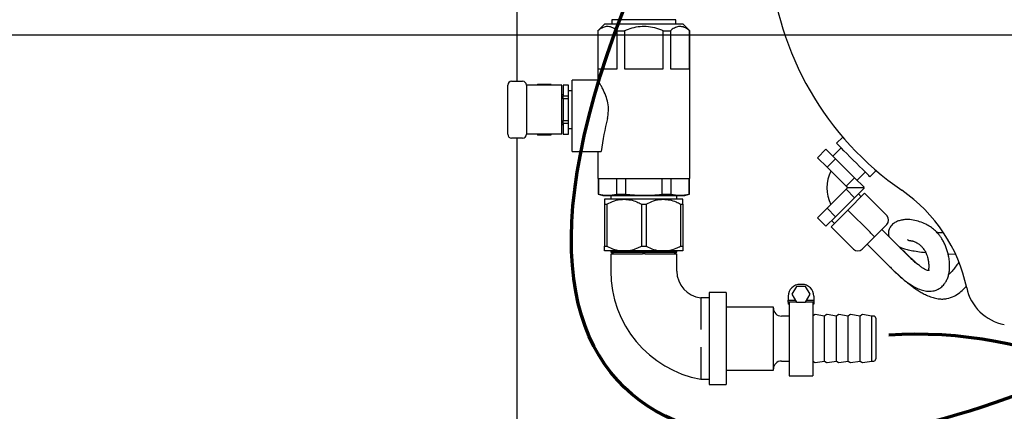
# Model space of a CAD drawing. Units: inches. Extents: x 0.1 to 22.1, y 0.1 to 17.1.
# Drawn here: x 8 to 9.3, y 11.3 to 11.9 of the extents above; entities that cross this region are included whole.
import ezdxf

# ---------------------------------------------------------------- set-up
doc = ezdxf.new("R2010")
doc.units = ezdxf.units.IN
doc.header["$MEASUREMENT"] = 0
doc.layers.add('7', color=7, linetype='Continuous', lineweight=25)
doc.styles.add('SLDTEXTSTYLE0', font='TXT', dxfattribs={"width": 0.75})
doc.dimstyles.new('SLDDIMSTYLE0', dxfattribs={"dimtxt": 0.12, "dimasz": 0.12, "dimexe": 0, "dimexo": 0.0625, "dimgap": 0.03, "dimtad": 0, "dimtih": 1, "dimtoh": 1, "dimdec": 6, "dimlfac": 12, "dimrnd": 1e-09, "dimzin": 12, "dimdsep": 46, "dimlunit": 5, "dimtxsty": 'SLDTEXTSTYLE0', "dimsah": 1, "dimcen": 0.09, "dimadec": 0, "dimazin": 3, "dimtfac": 1, "dimtofl": 0, "dimtmove": 0, "dimatfit": 3, "dimfxl": 0, "dimfrac": 2, "dimtolj": 1, "dimtzin": 12, "dimarcsym": 0})

# ---------------------------------------------------------------- blocks, each defined once
blk = doc.blocks.new('_D_6')
at = {"layer": '7'}
for p, q in [((10.5478, 11.8361), (7.3751, 11.8361)), ((7.5001, 11.8361), (7.5001, 11.457)), ((7.5821, 11.4427), (7.5821, 11.2808)), ((7.5821, 11.4427), (7.6064, 11.4427)), ((7.9454, 11.4427), (7.9211, 11.4427)), ((7.9454, 11.4427), (7.9454, 11.2808)), ((7.5821, 11.2808), (7.6064, 11.2808)), ((7.9454, 11.2808), (7.9211, 11.2808)), ((7.5001, 10.9505), (7.5001, 11.2665)), ((8.2189, 10.9505), (7.3751, 10.9505))]:
    blk.add_line(p, q, dxfattribs=at)
for points in [[(7.5001, 11.8361), (7.4801, 11.7161), (7.5201, 11.7161)], [(7.5001, 10.9505), (7.5201, 11.0705), (7.4801, 11.0705)]]:
    blk.add_solid(points, dxfattribs=at)
at = {"layer": '7', "char_height": 0.12, "attachment_point": 1, "style": 'SLDTEXTSTYLE0'}
for s, insert in [('10-5/8"', (7.0061, 11.4212)), ('270', (7.6308, 11.4212))]:
    blk.add_mtext(s, dxfattribs=dict(at, insert=insert))
blk = doc.blocks.new('_D_13')
at = {"layer": '7'}
for p, q in [((10.572, 11.6319), (10.572, 9.6019)), ((8.3652, 10.5257), (8.3652, 9.6019)), ((9.5992, 9.8222), (9.5627, 9.8222)), ((9.5627, 9.8222), (9.5627, 9.6317)), ((9.8652, 9.8222), (9.9018, 9.8222)), ((9.9018, 9.8222), (9.9018, 9.6317)), ((8.3652, 9.7269), (8.9744, 9.7269)), ((10.572, 9.7269), (9.9627, 9.7269)), ((9.5627, 9.6317), (9.5992, 9.6317)), ((9.9018, 9.6317), (9.8652, 9.6317))]:
    blk.add_line(p, q, dxfattribs=at)
for points in [[(8.3652, 9.7269), (8.4852, 9.7069), (8.4852, 9.7469)], [(10.572, 9.7269), (10.452, 9.7469), (10.452, 9.7069)]]:
    blk.add_solid(points, dxfattribs=at)
at = {"layer": '7', "char_height": 0.12, "attachment_point": 1, "style": 'SLDTEXTSTYLE0'}
for s, insert in [('26-1/2"', (8.9988, 9.7863)), ('673', (9.5992, 9.7863))]:
    blk.add_mtext(s, dxfattribs=dict(at, insert=insert))

msp = doc.modelspace()

# ---------------------------------------------------------------- linework, layer by layer
at = {"color": 7, "linetype": 'Continuous', "lineweight": 25}
for p, q in [((8.6802866, 11.77524424), (8.6802866, 12.37711297)), ((8.79625323, 11.85112965), (8.78708657, 11.84196299)), ((8.79625323, 11.85112965), (8.89979489, 11.85112965)), ((8.80552412, 11.85657131), (8.80552412, 11.85112965)), ((8.84802411, 11.85657131), (8.80552412, 11.85657131)), ((8.89052409, 11.85657131), (8.84802411, 11.85657131)), ((8.89052409, 11.85112965), (8.89052409, 11.85657131)), ((8.90896154, 11.84196299), (8.89979489, 11.85112965)), ((8.78708657, 11.84196299), (8.78708657, 11.77621648)), ((8.78708657, 11.84196299), (8.78734196, 11.84196299)), ((8.78734196, 11.84196299), (8.78734196, 11.79175466)), ((8.81285707, 11.79175466), (8.81285707, 11.84196299)), ((8.81285707, 11.84196299), (8.8225089, 11.84196299)), ((8.8225089, 11.84196299), (8.8225089, 11.79175466)), ((8.87353931, 11.79175466), (8.87353931, 11.84196299)), ((8.87353931, 11.84196299), (8.88319104, 11.84196299)), ((8.88319104, 11.84196299), (8.88319104, 11.79175466)), ((8.90870625, 11.79175466), (8.90870625, 11.84196299)), ((8.90870625, 11.84196299), (8.90896154, 11.84196299)), ((8.90896154, 11.64644216), (8.90896154, 11.84196299)), ((8.78734196, 11.79175466), (8.81285707, 11.79175466)), ((8.8225089, 11.79175466), (8.87353931, 11.79175466)), ((8.88319104, 11.79175466), (8.90870625, 11.79175466)), ((8.66792001, 11.74920258), (8.66792001, 11.77003592)), ((8.67312818, 11.77524424), (8.6875033, 11.77524424)), ((8.73242131, 11.77014008), (8.6927105, 11.77014008)), ((8.69271167, 11.77003592), (8.69271167, 11.74920258)), ((8.70728117, 11.77076507), (8.70692028, 11.77014008)), ((8.70728117, 11.77074463), (8.7070338, 11.77014008)), ((8.72522544, 11.77076507), (8.70728117, 11.77076507)), ((8.70728117, 11.77074463), (8.70728117, 11.77076507)), ((8.72522544, 11.77074463), (8.70728117, 11.77074463)), ((8.72558623, 11.77014008), (8.72522544, 11.77076507)), ((8.72522544, 11.77074463), (8.72522544, 11.77076507)), ((8.72542431, 11.77014008), (8.72522544, 11.77074463)), ((8.73969071, 11.77014008), (8.73242131, 11.77014008)), ((8.73969071, 11.70503591), (8.73969071, 11.77014008)), ((8.74854497, 11.77014008), (8.74125328, 11.77014008)), ((8.74125328, 11.7700544), (8.74125328, 11.77014008)), ((8.74854497, 11.7700544), (8.74125328, 11.7700544)), ((8.74125328, 11.7700544), (8.74125328, 11.75586528)), ((8.74854497, 11.7700544), (8.74854497, 11.77014008)), ((8.74854497, 11.75586528), (8.74854497, 11.7700544)), ((8.78736377, 11.77665049), (8.75323238, 11.77665049)), ((8.75323238, 11.72575315), (8.75323238, 11.77665049)), ((8.74125328, 11.75711924), (8.73969071, 11.75711924)), ((8.74125328, 11.75586528), (8.74854497, 11.75586528)), ((8.74125328, 11.75177711), (8.74125328, 11.75586528)), ((8.75323238, 11.76258798), (8.74854497, 11.76258798)), ((8.74854497, 11.75177711), (8.74854497, 11.75586528)), ((8.66792001, 11.72597341), (8.66792001, 11.74920258)), ((8.69271167, 11.74920258), (8.69271167, 11.72597341)), ((8.74854497, 11.75177711), (8.74125328, 11.75177711)), ((8.74125328, 11.75177711), (8.74125328, 11.72339888)), ((8.74854497, 11.72339888), (8.74854497, 11.75177711)), ((8.66792001, 11.70514007), (8.66792001, 11.72597341)), ((8.69271167, 11.72597341), (8.69271167, 11.70514007)), ((8.73969071, 11.71805673), (8.74125328, 11.71805673)), ((8.74125328, 11.72339888), (8.74854497, 11.72339888)), ((8.74125328, 11.71931072), (8.74125328, 11.72339888)), ((8.74854497, 11.71931072), (8.74125328, 11.71931072)), ((8.74125328, 11.71931072), (8.74125328, 11.70512159)), ((8.74854497, 11.71931072), (8.74854497, 11.72339888)), ((8.74854497, 11.70512159), (8.74854497, 11.71931072)), ((8.75323238, 11.68237967), (8.75323238, 11.72575315)), ((8.73242131, 11.70503591), (8.6927105, 11.70503591)), ((8.70692028, 11.70503591), (8.70728117, 11.7044109)), ((8.7070822, 11.70503591), (8.70728117, 11.70443136)), ((8.70728117, 11.7044109), (8.70728117, 11.70443136)), ((8.70728117, 11.70443136), (8.72522544, 11.70443136)), ((8.70728117, 11.7044109), (8.72522544, 11.7044109)), ((8.72522544, 11.7044109), (8.72558623, 11.70503591)), ((8.72522544, 11.70443136), (8.72547271, 11.70503591)), ((8.72522544, 11.7044109), (8.72522544, 11.70443136)), ((8.73969071, 11.70503591), (8.73242131, 11.70503591)), ((8.74125328, 11.70512159), (8.74854497, 11.70512159)), ((8.74125328, 11.70503591), (8.74125328, 11.70512159)), ((8.74125328, 11.70503591), (8.74854497, 11.70503591)), ((8.74854497, 11.71258799), (8.75323238, 11.71258799)), ((8.74854497, 11.70503591), (8.74854497, 11.70512159)), ((8.6875033, 11.69993175), (8.67312818, 11.69993175)), ((8.6802866, 11.21073894), (8.6802866, 11.69993175)), ((9.11136185, 11.70134076), (9.10314499, 11.69312393)), ((8.75323238, 11.68237967), (8.79177408, 11.68237967)), ((8.78708657, 11.68237967), (8.78708657, 11.64644216)), ((9.07796965, 11.67410505), (9.08916557, 11.68530092)), ((9.08916557, 11.68530092), (9.10175324, 11.67271325)), ((9.1093322, 11.68693675), (9.09843098, 11.67603551)), ((9.07796965, 11.67410505), (9.09055732, 11.66151741)), ((9.09055732, 11.66151741), (9.10175324, 11.67271325)), ((9.10175324, 11.67271325), (9.12692857, 11.64753794)), ((9.09055732, 11.66151741), (9.11573266, 11.6363421)), ((9.13025073, 11.64421571), (9.14115204, 11.65511693)), ((9.14733915, 11.64892974), (9.15555601, 11.6571466)), ((8.78708657, 11.64644216), (8.90896154, 11.64644216)), ((8.78760743, 11.64644216), (8.78760743, 11.62572101)), ((8.78797702, 11.64644216), (8.78797702, 11.62572101)), ((8.81222201, 11.62572101), (8.81222201, 11.64644216)), ((8.82377911, 11.64644216), (8.82377911, 11.62572101)), ((8.8722691, 11.62572101), (8.8722691, 11.64644216)), ((8.8838262, 11.64644216), (8.8838262, 11.62572101)), ((8.90807119, 11.62572101), (8.90807119, 11.64644216)), ((8.90844079, 11.62572101), (8.90844079, 11.64644216)), ((9.11573266, 11.6363421), (9.12692857, 11.64753794)), ((9.12692857, 11.64753794), (9.13951614, 11.6349503)), ((8.78760743, 11.62572101), (8.79385741, 11.62404632)), ((8.78760743, 11.62572101), (8.78797702, 11.62572101)), ((8.81222201, 11.62572101), (8.82377911, 11.62572101)), ((8.8722691, 11.62572101), (8.8838262, 11.62572101)), ((8.9021908, 11.62404632), (8.90844079, 11.62572101)), ((8.90807119, 11.62572101), (8.90844079, 11.62572101)), ((9.11573266, 11.63234924), (9.09055732, 11.60717394)), ((9.11573266, 11.6363421), (9.11772906, 11.63434567)), ((9.11772906, 11.63434567), (9.11573266, 11.63234924)), ((9.11573266, 11.63234924), (9.12692857, 11.6211534)), ((9.13891159, 11.63434567), (9.11772906, 11.63434567)), ((9.14012079, 11.62697998), (9.11802376, 11.60488289)), ((9.13951614, 11.63374104), (9.12692857, 11.6211534)), ((9.13570139, 11.62256055), (9.13201853, 11.62624341)), ((9.13891159, 11.63434567), (9.13951614, 11.6349503)), ((9.13891159, 11.63434567), (9.13951614, 11.63374104)), ((9.16958354, 11.59751719), (9.14012079, 11.62697998)), ((8.79385741, 11.62404632), (8.9021908, 11.62404632)), ((8.82206861, 11.61910466), (8.7961491, 11.61910466)), ((8.7961491, 11.61282736), (8.79930904, 11.61282736)), ((8.7961491, 11.61282736), (8.7961491, 11.55704862)), ((8.79930904, 11.61282736), (8.79930904, 11.55704862)), ((8.80427404, 11.62404632), (8.80427404, 11.61910466)), ((8.8739796, 11.61910466), (8.82206861, 11.61910466)), ((8.84482818, 11.61282736), (8.85122003, 11.61282736)), ((8.84482818, 11.61282736), (8.84482818, 11.55704862)), ((8.85122003, 11.61282736), (8.85122003, 11.55704862)), ((8.89989912, 11.61910466), (8.8739796, 11.61910466)), ((8.89177407, 11.61910466), (8.89177407, 11.62404632)), ((8.89673907, 11.61282736), (8.89673907, 11.55704862)), ((8.89673907, 11.61282736), (8.89989912, 11.61282736)), ((8.89989912, 11.61282736), (8.89989912, 11.55704862)), ((9.12692857, 11.6211534), (9.10175324, 11.59597808)), ((9.09055732, 11.60717394), (9.07796965, 11.59458629)), ((9.09055732, 11.60717394), (9.10175324, 11.59597808)), ((9.11802376, 11.60488289), (9.09592663, 11.58278581)), ((9.1474865, 11.57542011), (9.11802376, 11.60488289)), ((9.07796965, 11.59458629), (9.08916557, 11.58339042)), ((9.10175324, 11.59597808), (9.08916557, 11.58339042)), ((9.09666318, 11.59088807), (9.10034604, 11.58720521)), ((9.16958354, 11.58573207), (9.15337901, 11.56952755)), ((9.12538937, 11.55332301), (9.09592663, 11.58278581)), ((9.19593562, 11.54641646), (9.16310173, 11.57925026)), ((9.15337901, 11.56952755), (9.13717449, 11.55332301)), ((9.1436563, 11.55980484), (9.17649019, 11.52697102)), ((8.7961491, 11.55704862), (8.79930904, 11.55704862)), ((8.82206861, 11.55077133), (8.7961491, 11.55077133)), ((8.80580141, 11.55077133), (8.80427404, 11.54988951)), ((8.80427404, 11.54988951), (8.80427404, 11.54934361)), ((8.80427404, 11.54988951), (8.89177407, 11.54988951)), ((8.80427404, 11.54934361), (8.80844079, 11.54693799)), ((8.80427404, 11.54934361), (8.89177407, 11.54934361)), ((8.80427531, 11.54693799), (8.80427404, 11.52418799)), ((8.8739796, 11.55077133), (8.82206861, 11.55077133)), ((8.84482818, 11.55704862), (8.85122003, 11.55704862)), ((8.89989912, 11.55077133), (8.8739796, 11.55077133)), ((8.88760742, 11.54693799), (8.89177407, 11.54934361)), ((8.89177407, 11.54988951), (8.8902467, 11.55077133)), ((8.89177407, 11.52418799), (8.8917728, 11.54693799)), ((8.89177407, 11.54934361), (8.89177407, 11.54988951)), ((8.89673907, 11.55704862), (8.89989912, 11.55704862)), ((9.25076397, 11.54691871), (9.2599848, 11.54674316)), ((8.95719076, 11.49577132), (8.93469078, 11.49577132)), ((8.93469078, 11.49577132), (8.93469078, 11.37410466)), ((8.95719076, 11.49577132), (8.95719076, 11.37410466)), ((9.05013499, 11.50394841), (9.04412094, 11.49353174)), ((9.06216318, 11.50394841), (9.05013499, 11.50394841)), ((9.05745113, 11.50655258), (9.05484704, 11.50655258)), ((9.06817722, 11.49353174), (9.06216318, 11.50394841)), ((8.93469078, 11.48885397), (8.9234408, 11.48885466)), ((9.03922204, 11.49092758), (9.03922204, 11.48571924)), ((9.03922204, 11.48571924), (9.04863148, 11.48571924)), ((9.03922204, 11.48311508), (9.03922204, 11.48571924)), ((9.05013499, 11.48311508), (9.03922204, 11.48311508)), ((9.03922204, 11.48311508), (9.03922204, 11.48034216)), ((9.04052413, 11.48311508), (9.04052413, 11.38545883)), ((9.04412094, 11.49353174), (9.05013499, 11.48311508)), ((9.05013499, 11.48311508), (9.06216318, 11.48311508)), ((9.06216318, 11.48311508), (9.06817722, 11.49353174)), ((9.07307613, 11.48311508), (9.06216318, 11.48311508)), ((9.06366669, 11.48571924), (9.07307613, 11.48571924)), ((9.07177413, 11.48311508), (9.07177413, 11.38545883)), ((9.07307613, 11.49092758), (9.07307613, 11.48571924)), ((9.07307613, 11.48571924), (9.07307613, 11.48311508)), ((9.07307613, 11.48311508), (9.07307613, 11.48034216)), ((9.01969076, 11.47660466), (8.95719076, 11.47660466)), ((9.01969076, 11.39327133), (9.01969076, 11.47660466)), ((9.04052413, 11.48034216), (9.03922204, 11.48034216)), ((9.07307613, 11.48034216), (9.07177413, 11.48034216)), ((9.04052413, 11.46466716), (9.0301074, 11.46466716)), ((9.0739743, 11.46636097), (9.07177413, 11.46466716)), ((9.08739914, 11.46466716), (9.0749288, 11.46660565)), ((9.08959931, 11.46636097), (9.08739914, 11.46466716)), ((9.08739914, 11.40520883), (9.08739914, 11.46466716)), ((9.10302414, 11.46466716), (9.0905538, 11.46660565)), ((9.10522431, 11.46636097), (9.10302414, 11.46466716)), ((9.10302414, 11.40520883), (9.10302414, 11.46466716)), ((9.11864904, 11.46466716), (9.1061788, 11.46660565)), ((9.12084931, 11.46636097), (9.11864904, 11.46466716)), ((9.11864904, 11.40520883), (9.11864904, 11.46466716)), ((9.13427404, 11.46466716), (9.12180381, 11.46660565)), ((9.13647431, 11.46636097), (9.13427404, 11.46466716)), ((9.13427404, 11.40520883), (9.13427404, 11.46466716)), ((9.14989904, 11.46466716), (9.13742881, 11.46660565)), ((9.1523991, 11.46466716), (9.14989904, 11.46466716)), ((9.14989904, 11.40520883), (9.14989904, 11.46466716)), ((9.15510741, 11.46195883), (9.15510741, 11.40791716)), ((9.0301074, 11.40520883), (9.04052413, 11.40520883)), ((9.07177413, 11.40520883), (9.0739743, 11.40351502)), ((9.0749288, 11.40327034), (9.08739914, 11.40520883)), ((9.08739914, 11.40520883), (9.08959931, 11.40351502)), ((9.0905538, 11.40327034), (9.10302414, 11.40520883)), ((9.10302414, 11.40520883), (9.10522431, 11.40351502)), ((9.1061788, 11.40327034), (9.11864904, 11.40520883)), ((9.11864904, 11.40520883), (9.12084931, 11.40351502)), ((9.12180381, 11.40327034), (9.13427404, 11.40520883)), ((9.13427404, 11.40520883), (9.13647431, 11.40351502)), ((9.13742881, 11.40327034), (9.14989904, 11.40520883)), ((9.14989904, 11.40520883), (9.1523991, 11.40520883)), ((8.95719076, 11.39327133), (9.01969076, 11.39327133)), ((8.9234408, 11.38102133), (8.93469078, 11.381022)), ((9.04052413, 11.38545883), (9.07177413, 11.38545883)), ((8.93469078, 11.37410466), (8.95719076, 11.37410466))]:
    msp.add_line(p, q, dxfattribs=at)
at = {"color": 7, "linetype": 'Continuous', "lineweight": 25, "flags": 128}
for points in [[(9.14733915, 11.64892974), (9.14691461, 11.64935434), (9.1456571, 11.65061179), (9.14361514, 11.65265379), (9.14086712, 11.65540185), (9.13751857, 11.65875036), (9.13369833, 11.66257064), (9.129553, 11.6667159), (9.12524212, 11.67102682), (9.12093115, 11.67533777), (9.11678591, 11.67948301), (9.11296558, 11.68330332), (9.10961712, 11.68665183), (9.10686901, 11.68939989), (9.10482704, 11.69144188), (9.10356963, 11.69269934), (9.10314499, 11.69312393)], [(9.15337901, 11.56952755), (9.15326579, 11.56964078), (9.15293051, 11.56997609), (9.15238599, 11.57052062), (9.15165316, 11.57125344), (9.15076026, 11.57214638), (9.14974153, 11.57316512), (9.14863606, 11.57427052), (9.1474865, 11.57542011)]]:
    msp.add_lwpolyline(points, dxfattribs=at)
at = {"color": 7, "linetype": 'Continuous', "lineweight": 25}
for centre, radius, start, end in [((9.41986992, 11.96565466), 0.40625, 184.5333529, 235.4666471), ((8.67312826, 11.77003591), 0.00520833, 90, 180), ((8.68750326, 11.77003591), 0.00520833, 0, 90), ((8.67312826, 11.70514008), 0.00520833, 180, 270), ((8.68750326, 11.70514008), 0.00520833, 270, 0), ((9.1401208, 11.63434567), 0.04979167, 153.59868963, 206.45212589), ((9.1401208, 11.63434567), 0.023125, 177.86078145, 181.78666245), ((9.07147131, 11.45936316), 0.20833333, 11.84608949, 55.4666471), ((9.16369103, 11.59162464), 0.00833333, 315, 45), ((9.13128197, 11.55921558), 0.00833333, 225, 315), ((8.94985754, 11.52418799), 0.14558345, 180, 259.54550377), ((8.9273197, 11.52418799), 0.03554561, 180, 263.7350696), ((9.05484701, 11.49092758), 0.015625, 90, 180), ((9.05745117, 11.49092758), 0.015625, 360, 90), ((9.33653659, 11.51496075), 0.0625, 191.84608949, 259.5243183), ((9.03010742, 11.47508383), 0.01041667, 180, 270), ((9.07473681, 11.46537048), 0.00125, 81.16416226, 127.59056127), ((9.09036181, 11.46537048), 0.00125, 81.16416226, 127.59056127), ((9.10598681, 11.46537048), 0.00125, 81.16416226, 127.59056127), ((9.12161181, 11.46537048), 0.00125, 81.16416226, 127.59056127), ((9.13723681, 11.46537048), 0.00125, 81.16416226, 127.59056127), ((9.15239909, 11.46195883), 0.00270833, 0, 90), ((9.03010742, 11.39479216), 0.01041667, 90, 180), ((9.07473681, 11.40450551), 0.00125, 232.40943873, 278.83583774), ((9.09036181, 11.40450551), 0.00125, 232.40943873, 278.83583774), ((9.10598681, 11.40450551), 0.00125, 232.40943873, 278.83583774), ((9.12161181, 11.40450551), 0.00125, 232.40943873, 278.83583774), ((9.13723681, 11.40450551), 0.00125, 232.40943873, 278.83583774), ((9.15239909, 11.40791716), 0.00270833, 270, 360)]:
    msp.add_arc(centre, radius, start, end, dxfattribs=at)
msp.add_ellipse((8.84802409, 11.6086569), major_axis=(0, 0.19167917), ratio=0.3179140407, start_param=0.9136031067, end_param=1.1760052071, dxfattribs=at)
for points, knots in [([(8.81285707, 11.84196299), (8.81098684, 11.84337136), (8.80718938, 11.846231), (8.80126776, 11.84792945), (8.7953743, 11.84713081), (8.79079608, 11.8447171), (8.78816588, 11.84261993), (8.78734196, 11.84196299)], [0, 0, 0, 0, 0.2278203121, 0.4625827329, 0.6765808724, 0.8986880996, 1, 1, 1, 1]), ([(8.87353931, 11.84196299), (8.8725711, 11.84235695), (8.86810577, 11.84417387), (8.85983531, 11.84662332), (8.84866984, 11.84796012), (8.83762594, 11.84688264), (8.82897059, 11.84455076), (8.82405299, 11.84258137), (8.8225089, 11.84196299)], [0, 0, 0, 0, 0.0596940414, 0.2753060431, 0.4904396137, 0.6975383046, 0.9050289307, 1, 1, 1, 1]), ([(8.90870625, 11.84196299), (8.90683602, 11.84337136), (8.90303858, 11.84623101), (8.89711681, 11.84792944), (8.89122349, 11.84713081), (8.88664529, 11.84471708), (8.88401499, 11.84261993), (8.88319104, 11.84196299)], [0, 0, 0, 0, 0.2278201158, 0.4625832557, 0.6765802822, 0.8986873181, 1, 1, 1, 1]), ([(8.79977925, 11.72575315), (8.80042593, 11.72915554), (8.80172084, 11.7359685), (8.80071728, 11.74666463), (8.7977475, 11.75674657), (8.79421971, 11.7643731), (8.79123425, 11.76985676), (8.78880161, 11.77396331), (8.78708297, 11.77665686), (8.78729871, 11.77631863), (8.78736386, 11.77621648)], [0, 0, 0, 0, 0.140392294, 0.2811221081, 0.4184864142, 0.5824895229, 0.6798748779, 0.7771776562, 0.9327081369, 1, 1, 1, 1]), ([(8.78797702, 11.62572101), (8.79199342, 11.62504341), (8.80007483, 11.62367999), (8.80815674, 11.62503795), (8.81222201, 11.62572101)], [0, 0, 0, 0, 0.4969918642, 1, 1, 1, 1]), ([(8.82377911, 11.62572101), (8.83174649, 11.62507319), (8.84777629, 11.62376983), (8.86398957, 11.62483463), (8.87214655, 11.62570789), (8.8722691, 11.62572101)], [0, 0, 0, 0, 0.49325113066, 0.99238712178, 1, 1, 1, 1]), ([(8.8838262, 11.62572101), (8.88784259, 11.62504341), (8.895924, 11.62367999), (8.90400592, 11.62503795), (8.90807119, 11.62572101)], [0, 0, 0, 0, 0.4969918642, 1, 1, 1, 1]), ([(8.7961491, 11.61910466), (8.7961491, 11.61908042), (8.7961491, 11.61892635), (8.7961491, 11.6175364), (8.7961491, 11.61485875), (8.7961491, 11.61308211), (8.7961491, 11.61282736)], [0, 0, 0, 0, 0.0780484061, 0.4960011084, 0.9277320034, 1, 1, 1, 1]), ([(8.79930904, 11.61282736), (8.80252352, 11.61434637), (8.80905403, 11.61743237), (8.81688464, 11.61900127), (8.8212651, 11.61908864), (8.82206861, 11.61910466)], [0, 0, 0, 0, 0.4418277034, 0.8976147846, 1, 1, 1, 1]), ([(8.82206861, 11.61910466), (8.82487106, 11.61892283), (8.83056255, 11.61855355), (8.83818049, 11.61607244), (8.84283353, 11.61380105), (8.84482818, 11.61282736)], [0, 0, 0, 0, 0.3565821488, 0.7241826898, 1, 1, 1, 1]), ([(8.85122003, 11.61282736), (8.85443452, 11.61434637), (8.86096503, 11.61743235), (8.86879554, 11.61900127), (8.87317606, 11.61908864), (8.8739796, 11.61910466)], [0, 0, 0, 0, 0.4418274494, 0.8976116336, 1, 1, 1, 1]), ([(8.8739796, 11.61910466), (8.87678202, 11.61892283), (8.88247346, 11.61855355), (8.89009139, 11.61607244), (8.89474443, 11.61380105), (8.89673907, 11.61282736)], [0, 0, 0, 0, 0.3565800063, 0.7241815331, 1, 1, 1, 1]), ([(8.89989912, 11.61282736), (8.89989912, 11.6139085), (8.89989912, 11.61611845), (8.89989912, 11.61844077), (8.89989912, 11.61888178), (8.89989912, 11.61910466)], [0, 0, 0, 0, 0.3214396382, 0.6570571972, 1, 1, 1, 1]), ([(9.17649038, 11.52697125), (9.17846259, 11.52503536), (9.18219454, 11.52137213), (9.18925256, 11.51505602), (9.19725296, 11.50870755), (9.20574695, 11.50333084), (9.21348344, 11.49968899), (9.22030773, 11.4977828), (9.22589936, 11.49732882), (9.23133667, 11.4978176), (9.23673679, 11.49952682), (9.24165761, 11.50255575), (9.24537523, 11.50625926), (9.24832324, 11.51068696), (9.25047439, 11.51544873), (9.25193862, 11.52068273), (9.25267001, 11.52576311), (9.25288068, 11.53081581), (9.25268711, 11.5352143), (9.25225877, 11.53917967), (9.25164983, 11.54300891), (9.25071109, 11.54736879), (9.24931052, 11.5523327), (9.24745899, 11.55744822), (9.24523456, 11.56230625), (9.24280584, 11.56661309), (9.24028256, 11.57033073), (9.23704387, 11.57437688), (9.23280566, 11.5786468), (9.22731466, 11.58285532), (9.2207929, 11.58656849), (9.21311583, 11.5896815), (9.20441309, 11.59189191), (9.19723395, 11.5924868), (9.19114409, 11.59199096), (9.18618704, 11.59093822), (9.18153005, 11.58909312), (9.17736252, 11.58650545), (9.1733173, 11.58181031), (9.17168638, 11.57576301), (9.17172417, 11.57190354), (9.17236645, 11.57015297), (9.17246345, 11.56988858)], [0, 0, 0, 0, 0.0121516395, 0.0229941101, 0.0419211378, 0.0584960495, 0.0735741178, 0.0916613494, 0.1066197587, 0.1177873261, 0.1349638423, 0.1514728634, 0.1716859206, 0.1879878357, 0.2066826172, 0.2278994503, 0.2512191339, 0.2723020804, 0.2946508785, 0.3111236503, 0.3286245407, 0.3514254955, 0.378120392, 0.4080048015, 0.4366561571, 0.4632456689, 0.4877629705, 0.5102028549, 0.5493169343, 0.5915905162, 0.6369769903, 0.6913088006, 0.7473816864, 0.8045624784, 0.8380341848, 0.8699957107, 0.9004536449, 0.9297905921, 0.9600010635, 0.9794561866, 0.9968971992, 1, 1, 1, 1]), ([(9.2443155, 11.57465376), (9.24218966, 11.57474253), (9.23936239, 11.57486058), (9.23676574, 11.57504405), (9.23612152, 11.57508956)], [0, 0, 0, 0, 0.7519068496, 1, 1, 1, 1]), ([(9.1970138, 11.56576126), (9.19703204, 11.56569003), (9.19710573, 11.56540229), (9.19769774, 11.56509717), (9.19857082, 11.56478833), (9.19966307, 11.56463438), (9.20081489, 11.56449977), (9.20222037, 11.56425234), (9.20350751, 11.56394873), (9.20505187, 11.56349511), (9.20696739, 11.5627789), (9.20946909, 11.5615666), (9.21236082, 11.55971419), (9.21525417, 11.55722068), (9.21774906, 11.55439205), (9.2197199, 11.55151763), (9.22123891, 11.54872672), (9.22248022, 11.54584), (9.22365554, 11.54226678), (9.2246341, 11.53794695), (9.22523627, 11.53299912), (9.22517225, 11.52811909), (9.2248467, 11.52609395), (9.2252849, 11.52569343), (9.22565991, 11.52525546), (9.22534171, 11.52482531), (9.22534166, 11.52482119), (9.22534165, 11.52482053)], [0, 0, 0, 0, 0.0163169949, 0.0659162698, 0.1104171302, 0.1490990017, 0.18142334, 0.2080733985, 0.2368736679, 0.2695599526, 0.3178145911, 0.3728290638, 0.434065967, 0.4918245513, 0.5424750857, 0.5851402369, 0.6206933284, 0.6546694346, 0.6939914857, 0.74400215, 0.7956481116, 0.8479653454, 0.9021654034, 0.9378540086, 0.9690798545, 0.9950937936, 1, 1, 1, 1]), ([(8.7961491, 11.55077133), (8.7961491, 11.55079557), (8.7961491, 11.55094967), (8.7961491, 11.55233958), (8.7961491, 11.55501724), (8.7961491, 11.55679387), (8.7961491, 11.55704862)], [0, 0, 0, 0, 0.0780484307, 0.4960010805, 0.9277319994, 1, 1, 1, 1]), ([(8.79930904, 11.55704862), (8.80252352, 11.55552962), (8.80905403, 11.55244362), (8.81688464, 11.55087472), (8.8212651, 11.55078735), (8.82206861, 11.55077133)], [0, 0, 0, 0, 0.4418277034, 0.8976147846, 1, 1, 1, 1]), ([(8.80484956, 11.54693799), (8.80536886, 11.54693799), (8.80640748, 11.54693799), (8.80946002, 11.54693799), (8.81354011, 11.54693799), (8.8186016, 11.54693799), (8.8245093, 11.54693799), (8.83117539, 11.54693799), (8.8384589, 11.54693799), (8.8435925, 11.54693799), (8.84615931, 11.54693799)], [0, 0, 0, 0, 0.1236567521, 0.2473147216, 0.3708380282, 0.4943622336, 0.6178856812, 0.7414116954, 0.8707055688, 1, 1, 1, 1]), ([(8.82206861, 11.55077133), (8.82487106, 11.55095316), (8.83056255, 11.55132243), (8.83818049, 11.55380355), (8.84283353, 11.55607494), (8.84482818, 11.55704862)], [0, 0, 0, 0, 0.3565821488, 0.7241826898, 1, 1, 1, 1]), ([(8.8498889, 11.54693799), (8.84954184, 11.54693799), (8.84884774, 11.54693799), (8.84760399, 11.54693799), (8.8467081, 11.54693799), (8.84615931, 11.54693799)], [0, 0, 0, 0, 0.279263278, 0.5585063386, 1, 1, 1, 1]), ([(8.8498889, 11.54693799), (8.85234382, 11.54693799), (8.85725368, 11.54693799), (8.86434414, 11.54693799), (8.87096281, 11.54693799), (8.87693868, 11.54693799), (8.88208327, 11.54693799), (8.88632122, 11.54693799), (8.88955192, 11.54693799), (8.89064974, 11.54693799), (8.89119866, 11.54693799)], [0, 0, 0, 0, 0.1236567493, 0.2473147793, 0.3708371201, 0.4943625689, 0.6178855754, 0.741410571, 0.8707050365, 1, 1, 1, 1]), ([(8.85122003, 11.55704862), (8.85443452, 11.55552962), (8.86096503, 11.55244363), (8.86879554, 11.55087471), (8.87317606, 11.55078735), (8.8739796, 11.55077133)], [0, 0, 0, 0, 0.4418274494, 0.8976116336, 1, 1, 1, 1]), ([(8.8739796, 11.55077133), (8.87678202, 11.55095316), (8.88247346, 11.55132244), (8.89009139, 11.55380355), (8.89474443, 11.55607494), (8.89673907, 11.55704862)], [0, 0, 0, 0, 0.3565800063, 0.7241815331, 1, 1, 1, 1]), ([(8.89119866, 11.54693799), (8.89136567, 11.54693799), (8.89170082, 11.54693799), (8.89174875, 11.54693799), (8.8917728, 11.54693799)], [0, 0, 0, 0, 0.4983486408, 1, 1, 1, 1]), ([(8.89989912, 11.55704862), (8.89989912, 11.5559675), (8.89989912, 11.55375756), (8.89989912, 11.55143521), (8.89989912, 11.55099421), (8.89989912, 11.55077133)], [0, 0, 0, 0, 0.3214394822, 0.6570571792, 1, 1, 1, 1]), ([(9.18607093, 11.55628106), (9.18700801, 11.55585925), (9.18951868, 11.55472911), (9.19454185, 11.55320756), (9.20154153, 11.55150791), (9.21044247, 11.55000973), (9.21710495, 11.54905594), (9.22114929, 11.54871971), (9.22118956, 11.54871637)], [0, 0, 0, 0, 0.1309153609, 0.3507523465, 0.5686692754, 0.7827012784, 0.9978361071, 1, 1, 1, 1]), ([(9.21076912, 11.53288006), (9.21073769, 11.53290594), (9.20841239, 11.53482142), (9.20336923, 11.5394614), (9.19524026, 11.547166), (9.18941745, 11.55295348), (9.1862964, 11.5560556)], [0, 0, 0, 0, 0.0036275939, 0.2684261198, 0.6078729549, 1, 1, 1, 1]), ([(9.22541723, 11.52487241), (9.22542325, 11.52487675), (9.22546009, 11.52490335), (9.2244422, 11.52486118), (9.22243302, 11.52536303), (9.21904478, 11.52694151), (9.21478765, 11.52974123), (9.21010275, 11.53331086), (9.20550446, 11.53729309), (9.20170406, 11.54080277), (9.19894865, 11.54341662), (9.1970175, 11.54533898), (9.19593532, 11.54641623)], [0, 0, 0, 0, 0.02057615, 0.1260132517, 0.2742527309, 0.4507862736, 0.5508100073, 0.6666130214, 0.8115246327, 0.8683010615, 0.9261986558, 1, 1, 1, 1]), ([(9.16685097, 11.53661017), (9.1701628, 11.53329511), (9.17640736, 11.52704444), (9.18523991, 11.5187733), (9.19246848, 11.51249473), (9.198162, 11.50782466), (9.2028976, 11.50412257), (9.20752708, 11.50073609), (9.21240171, 11.49751102), (9.21783655, 11.49435956), (9.22396326, 11.49135655), (9.23061839, 11.48892275), (9.23730835, 11.48745091), (9.24353924, 11.48707592), (9.25080511, 11.48782812), (9.2585984, 11.49053457), (9.26616687, 11.49553829), (9.27133368, 11.50023188), (9.27394565, 11.50317089), (9.27490277, 11.50424786)], [0, 0, 0, 0, 0.1047446324, 0.1974995348, 0.2697701779, 0.3196780815, 0.3622221484, 0.4040468018, 0.4477097902, 0.4928496753, 0.5447330349, 0.6004535243, 0.6521481535, 0.7001149589, 0.7436530087, 0.822308231, 0.89403865, 0.9611716064, 1, 1, 1, 1]), ([(9.26513567, 11.53603266), (9.264601, 11.53531495), (9.26258396, 11.5326074), (9.25945636, 11.52834392), (9.25543953, 11.52307285), (9.25266989, 11.52056046), (9.25148742, 11.51948782)], [0, 0, 0, 0, 0.123293327, 0.46512857, 0.7716424341, 1, 1, 1, 1]), ([(8.9234408, 11.48885466), (8.92344206, 11.48871318), (8.92344471, 11.48841471), (8.92343981, 11.48595725), (8.92344088, 11.48201694), (8.92344145, 11.47666175), (8.92343805, 11.47025258), (8.92344168, 11.46300041), (8.92343998, 11.45529771), (8.92344052, 11.44983648), (8.9234408, 11.44707321)], [0, 0, 0, 0, 0.1184774333, 0.2499506643, 0.3750016352, 0.4999574092, 0.6331312865, 0.7499804578, 0.87349523, 1, 1, 1, 1]), ([(8.9234408, 11.423685), (8.92344044, 11.42093872), (8.92343972, 11.4154078), (8.92344099, 11.40744), (8.92344049, 11.40001226), (8.92344065, 11.393507), (8.92344109, 11.38808872), (8.92344037, 11.38409631), (8.92344164, 11.38150814), (8.92344108, 11.3811841), (8.9234408, 11.38102133)], [0, 0, 0, 0, 0.1243339395, 0.2504039536, 0.3737665917, 0.5004591362, 0.6239282896, 0.7503008569, 0.8745777132, 1, 1, 1, 1])]:
    msp.add_open_spline(points, degree=3, knots=knots, dxfattribs=at)
at = {"layer": '7', "lineweight": 70}
msp.add_open_spline([(9.7435004, 11.63367424), (9.6338337, 11.51320036), (9.21700698, 11.22370788), (8.53821576, 11.24772595), (8.86132826, 11.96565466)], degree=3, knots=[0, 0, 0, 0, 0.3158235051, 1, 1, 1, 1], dxfattribs=at)
msp.add_open_spline([(9.17213242, 11.43987966), (9.35576492, 11.45197016), (9.57485514, 11.37269436), (9.64757373, 11.18993738)], degree=3, dxfattribs=at)

# ---------------------------------------------------------------- dimensions: what is measured, and where the dimension line sits
at = {"layer": '7'}
dim = msp.add_linear_dim(base=(7.5001064, 10.95047966), p1=(10.57195326, 11.83607133), p2=(8.26893295, 10.95047966), angle=90, dimstyle='SLDDIMSTYLE0', dxfattribs=at)
dim.commit()
dim.dimension.update_dxf_attribs({"geometry": '_D_6', "text_midpoint": (7.5001064, 11.36176651), "dimtype": 160})
dim = msp.add_linear_dim(base=(10.57195326, 9.72690138), p1=(8.36519371, 10.57565466), p2=(10.57195326, 11.68190466), dimstyle='SLDDIMSTYLE0', dxfattribs=at)
dim.commit()
dim.dimension.update_dxf_attribs({"geometry": '_D_13', "text_midpoint": (9.46857348, 9.72690138), "dimtype": 160})

doc.saveas('drawing.dxf')
